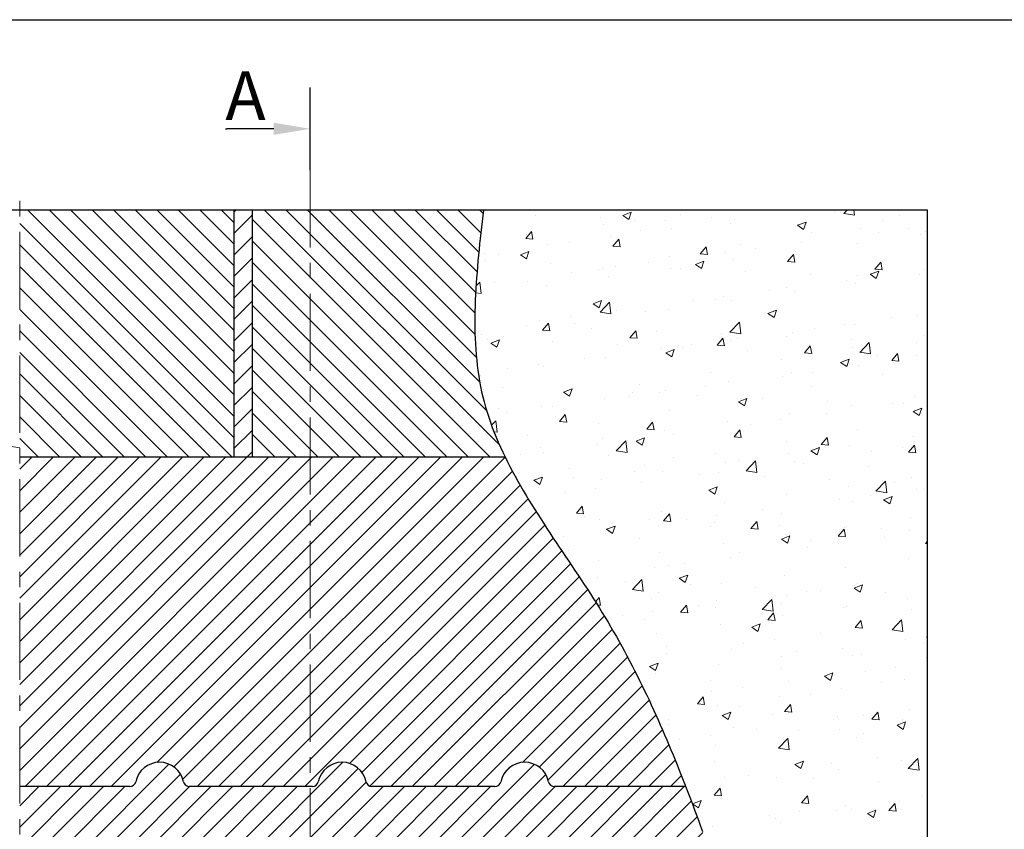
# Model space of a CAD drawing. Units: millimetres. Extents: x 1864 to 2704, y 1371 to 2116.
# Drawn here: x 1943 to 2024, y 1898 to 1965 of the extents above; entities that cross this region are included whole.
import ezdxf

# ---------------------------------------------------------------- set-up
doc = ezdxf.new("R2010")
doc.units = ezdxf.units.MM
doc.linetypes.add('CENTER', pattern=[10.16, 6.35, -1.27, 1.27, -1.27])
doc.linetypes.add('DASHED', pattern=[0.75, 0.5, -0.25])
doc.layers.add('kreskowanie', color=9, linetype='Continuous', lineweight=5)
doc.layers.add('oś', color=4, linetype='CENTER', lineweight=5)
doc.layers.add('POMOCNICZA_WYBRANIE', color=3, linetype='DASHED')
doc.styles.get("Standard").update_dxf_attribs({"font": 'arial.ttf'})

# ---------------------------------------------------------------- blocks, each defined once
blk = doc.blocks.new('*X15')
at = {"color": 0}
for p, q in [((285.268, 2792.179), (292.746, 2799.657)), ((299.41, 2792.179), (307.039, 2799.809)), ((315.32, 2792.179), (322.782, 2799.642)), ((287.036, 2792.179), (293.695, 2798.839)), ((301.178, 2792.179), (308.306, 2799.307)), ((317.088, 2792.179), (323.715, 2798.806)), ((320.377, 2799.004), (320.786, 2799.413)), ((304.446, 2793.679), (308.947, 2798.181)), ((280.481, 2792.696), (285.595, 2797.809)), ((280.481, 2794.464), (283.827, 2797.809)), ((280.481, 2796.232), (282.059, 2797.809)), ((281.732, 2792.179), (287.362, 2797.809)), ((283.5, 2792.179), (289.13, 2797.809)), ((288.803, 2792.179), (294.433, 2797.809)), ((290.571, 2792.179), (296.201, 2797.809)), ((292.339, 2792.179), (297.969, 2797.809)), ((294.107, 2792.179), (299.737, 2797.809)), ((295.875, 2792.179), (301.504, 2797.809)), ((297.642, 2792.179), (303.272, 2797.809)), ((305.503, 2792.969), (310.343, 2797.809)), ((306.481, 2792.179), (312.111, 2797.809)), ((308.249, 2792.179), (313.879, 2797.809)), ((310.017, 2792.179), (315.647, 2797.809)), ((311.784, 2792.179), (317.414, 2797.809)), ((313.552, 2792.179), (319.182, 2797.809)), ((318.855, 2792.179), (324.485, 2797.809)), ((320.623, 2792.179), (326.253, 2797.809)), ((322.391, 2792.179), (328.021, 2797.809)), ((324.159, 2792.179), (329.789, 2797.809)), ((325.927, 2792.179), (331.556, 2797.809)), ((327.694, 2792.179), (333.324, 2797.809)), ((329.462, 2792.179), (335.092, 2797.809)), ((331.23, 2792.179), (335.669, 2796.619)), ((332.998, 2792.179), (336.15, 2795.332)), ((334.765, 2792.179), (336.623, 2794.037)), ((302.946, 2792.179), (303.203, 2792.437)), ((336.533, 2792.179), (337.091, 2792.737))]:
    blk.add_line(p, q, dxfattribs=at)
blk = doc.blocks.new('*X16')
at = {"color": 0}
for p, q in [((280.481, 2799.139), (306.222, 2824.879)), ((280.481, 2800.906), (304.455, 2824.879)), ((280.481, 2802.674), (302.687, 2824.879)), ((280.481, 2804.442), (300.919, 2824.879)), ((280.481, 2806.21), (299.151, 2824.879)), ((280.481, 2807.977), (297.383, 2824.879)), ((280.481, 2809.745), (295.616, 2824.879)), ((280.481, 2811.513), (293.848, 2824.879)), ((280.481, 2813.281), (292.08, 2824.879)), ((280.481, 2815.048), (290.312, 2824.879)), ((280.481, 2816.816), (288.545, 2824.879)), ((280.481, 2818.584), (286.777, 2824.879)), ((280.481, 2820.352), (285.009, 2824.879)), ((280.481, 2822.119), (283.241, 2824.879)), ((280.481, 2823.887), (281.474, 2824.879)), ((280.92, 2797.809), (307.99, 2824.879)), ((282.688, 2797.809), (309.758, 2824.879)), ((284.456, 2797.809), (311.526, 2824.879)), ((286.223, 2797.809), (313.293, 2824.879)), ((287.991, 2797.809), (315.061, 2824.879)), ((291.745, 2799.795), (316.829, 2824.879)), ((293.15, 2799.432), (318.597, 2824.879)), ((293.89, 2798.405), (320.364, 2824.879)), ((295.062, 2797.809), (320.97, 2823.718)), ((296.83, 2797.809), (321.6, 2822.58)), ((298.598, 2797.809), (322.254, 2821.466)), ((300.365, 2797.809), (322.932, 2820.376)), ((302.133, 2797.809), (323.623, 2819.299)), ((303.901, 2797.809), (324.324, 2818.233)), ((307.578, 2799.718), (325.033, 2817.173)), ((308.604, 2798.977), (325.743, 2816.116)), ((309.241, 2797.846), (326.451, 2815.056)), ((310.972, 2797.809), (327.153, 2813.99)), ((312.74, 2797.809), (327.843, 2812.913)), ((314.508, 2797.809), (328.52, 2811.822)), ((316.275, 2797.809), (329.178, 2810.712)), ((318.043, 2797.809), (329.817, 2809.583)), ((321.803, 2799.801), (330.44, 2808.439)), ((323.18, 2799.41), (331.045, 2807.275)), ((323.902, 2798.365), (331.633, 2806.096)), ((325.114, 2797.809), (332.206, 2804.902)), ((326.882, 2797.809), (332.763, 2803.691)), ((328.65, 2797.809), (333.307, 2802.467)), ((330.417, 2797.809), (333.836, 2801.228)), ((332.185, 2797.809), (334.354, 2799.978)), ((333.953, 2797.809), (334.859, 2798.716))]:
    blk.add_line(p, q, dxfattribs=at)
blk = doc.blocks.new('*X19')
at = {"color": 0}
for p, q in [((298.086, 2828.259), (281.16, 2845.185)), ((298.086, 2830.027), (282.927, 2845.185)), ((298.086, 2831.795), (284.695, 2845.185)), ((298.086, 2833.563), (286.463, 2845.185)), ((298.086, 2835.331), (288.231, 2845.185)), ((298.086, 2837.098), (289.998, 2845.185)), ((298.086, 2838.866), (291.766, 2845.185)), ((298.086, 2840.634), (293.534, 2845.185)), ((298.086, 2842.402), (295.302, 2845.185)), ((298.086, 2844.169), (297.069, 2845.185)), ((319.908, 2825.883), (300.605, 2845.185)), ((318.849, 2828.709), (302.373, 2845.185)), ((318.291, 2831.035), (304.141, 2845.185)), ((318.013, 2833.081), (305.908, 2845.185)), ((317.899, 2834.963), (307.676, 2845.185)), ((317.889, 2836.74), (309.444, 2845.185)), ((317.951, 2838.446), (311.212, 2845.185)), ((318.063, 2840.102), (312.979, 2845.185)), ((318.209, 2841.723), (314.747, 2845.185)), ((318.377, 2843.323), (316.515, 2845.185)), ((318.556, 2844.912), (318.283, 2845.185)), ((298.086, 2826.492), (280.481, 2844.096)), ((319.143, 2824.879), (299.586, 2844.437)), ((317.376, 2824.879), (299.586, 2842.669)), ((297.93, 2824.879), (280.481, 2842.328)), ((315.608, 2824.879), (299.586, 2840.902)), ((296.162, 2824.879), (280.481, 2840.56)), ((294.395, 2824.879), (280.481, 2838.793)), ((313.84, 2824.879), (299.586, 2839.134)), ((292.627, 2824.879), (280.481, 2837.025)), ((312.072, 2824.879), (299.586, 2837.366)), ((290.859, 2824.879), (280.481, 2835.257)), ((310.304, 2824.879), (299.586, 2835.598)), ((308.537, 2824.879), (299.586, 2833.831)), ((289.091, 2824.879), (280.481, 2833.489)), ((306.769, 2824.879), (299.586, 2832.063)), ((287.323, 2824.879), (280.481, 2831.721)), ((285.556, 2824.879), (280.481, 2829.954)), ((305.001, 2824.879), (299.586, 2830.295)), ((283.788, 2824.879), (280.481, 2828.186)), ((303.233, 2824.879), (299.586, 2828.527)), ((282.02, 2824.879), (280.481, 2826.418)), ((301.466, 2824.879), (299.586, 2826.759)), ((299.698, 2824.879), (299.586, 2824.992))]:
    blk.add_line(p, q, dxfattribs=at)
blk = doc.blocks.new('*X20')
at = {"color": 0}
for p, q in [((318.798, 2844.92), (318.798, 2844.92)), ((330.034, 2844.734), (330.734, 2845.003)), ((330.531, 2844.399), (330.734, 2845.003)), ((344.384, 2845.139), (344.384, 2845.139)), ((347.444, 2844.989), (347.444, 2844.989)), ((348.194, 2844.892), (348.476, 2845.185)), ((348.195, 2844.893), (349.085, 2844.755)), ((349.085, 2844.755), (349.035, 2845.185)), ((322.861, 2844.773), (322.861, 2844.773)), ((328.2, 2844.548), (328.2, 2844.548)), ((330.034, 2844.734), (330.531, 2844.399)), ((330.975, 2844.336), (330.975, 2844.336)), ((333.538, 2844.322), (333.538, 2844.322)), ((334.763, 2844.835), (334.763, 2844.835)), ((337.316, 2844.537), (337.316, 2844.537)), ((338.876, 2844.097), (338.876, 2844.097)), ((339.25, 2844.435), (339.25, 2844.435)), ((344.405, 2843.933), (345.105, 2844.202)), ((344.903, 2843.598), (345.105, 2844.202)), ((351.376, 2844.344), (351.376, 2844.344)), ((352.782, 2844.763), (352.782, 2844.763)), ((322.061, 2842.849), (322.544, 2843.424)), ((322.659, 2842.797), (322.544, 2843.424)), ((328.472, 2844.007), (328.472, 2844.007)), ((331.484, 2843.536), (331.484, 2843.536)), ((334.056, 2843.686), (334.056, 2843.686)), ((344.214, 2843.871), (344.214, 2843.871)), ((344.405, 2843.933), (344.903, 2843.598)), ((345.544, 2843.343), (345.544, 2843.343)), ((349.552, 2843.646), (349.552, 2843.646)), ((351.054, 2843.382), (351.054, 2843.382)), ((353.557, 2843.711), (353.557, 2843.711)), ((354.891, 2843.42), (354.891, 2843.42)), ((318.369, 2842.676), (318.369, 2842.676)), ((322.061, 2842.849), (322.659, 2842.797)), ((322.156, 2843.175), (322.156, 2843.175)), ((325.652, 2842.535), (325.652, 2842.535)), ((329.005, 2843.045), (329.005, 2843.045)), ((329.234, 2842.222), (329.716, 2842.796)), ((329.832, 2842.17), (329.716, 2842.796)), ((344.738, 2842.55), (344.738, 2842.55)), ((349.314, 2842.451), (349.314, 2842.451)), ((354.508, 2843.2), (354.508, 2843.2)), ((321.632, 2841.509), (322.332, 2841.778)), ((322.129, 2841.173), (322.332, 2841.778)), ((323.871, 2842.341), (323.871, 2842.341)), ((329.234, 2842.222), (329.832, 2842.17)), ((336.407, 2841.594), (336.889, 2842.169)), ((337.004, 2841.542), (336.889, 2842.169)), ((338.447, 2841.722), (338.447, 2841.722)), ((339.712, 2842.342), (339.712, 2842.342)), ((340.951, 2842.052), (340.951, 2842.052)), ((344.263, 2841.81), (344.263, 2841.81)), ((318.677, 2841.591), (318.677, 2841.591)), ((318.763, 2841.034), (318.763, 2841.034)), ((319.82, 2841.534), (319.82, 2841.534)), ((321.632, 2841.509), (322.129, 2841.173)), ((332.132, 2840.891), (332.132, 2840.891)), ((333.88, 2841.341), (333.88, 2841.341)), ((336.003, 2840.708), (336.703, 2840.977)), ((336.407, 2841.594), (337.004, 2841.542)), ((336.5, 2840.372), (336.703, 2840.977)), ((339.128, 2841.106), (339.128, 2841.106)), ((343.579, 2840.967), (344.061, 2841.541)), ((343.579, 2840.967), (344.177, 2840.915)), ((344.177, 2840.915), (344.061, 2841.541)), ((350.752, 2840.339), (351.234, 2840.914)), ((351.35, 2840.287), (351.234, 2840.914)), ((324.102, 2840.808), (324.102, 2840.808)), ((325.841, 2840.062), (325.841, 2840.062)), ((328.048, 2840.34), (328.048, 2840.34)), ((328.345, 2840.392), (328.345, 2840.392)), ((329.44, 2840.582), (329.44, 2840.582)), ((333.935, 2840.357), (333.935, 2840.357)), ((334.778, 2840.357), (334.778, 2840.357)), ((336.003, 2840.708), (336.5, 2840.372)), ((340.116, 2840.131), (340.116, 2840.131)), ((350.374, 2839.907), (351.074, 2840.176)), ((350.752, 2840.339), (351.35, 2840.287)), ((350.872, 2839.572), (351.075, 2840.176)), ((354.714, 2840.266), (354.714, 2840.266)), ((317.981, 2838.96), (318.282, 2839.273)), ((318.393, 2838.324), (318.283, 2839.274)), ((319.526, 2839.231), (319.526, 2839.231)), ((322.217, 2839.338), (322.217, 2839.338)), ((328.884, 2839.716), (328.884, 2839.716)), ((345.454, 2839.906), (345.454, 2839.906)), ((348.423, 2839.438), (348.423, 2839.438)), ((349.363, 2839.843), (349.363, 2839.843)), ((350.374, 2839.907), (350.872, 2839.572)), ((350.793, 2839.68), (350.793, 2839.68)), ((350.926, 2839.767), (350.926, 2839.767)), ((354.386, 2839.871), (354.386, 2839.871)), ((323.749, 2839.012), (323.749, 2839.012)), ((342.107, 2838.606), (342.107, 2838.606)), ((343.531, 2838.842), (343.531, 2838.842)), ((344.141, 2838.482), (344.141, 2838.482)), ((349.192, 2839.122), (349.192, 2839.122)), ((317.949, 2838.393), (318.393, 2838.324)), ((318.555, 2838.263), (318.555, 2838.263)), ((327.601, 2837.483), (328.301, 2837.751)), ((328.098, 2837.147), (328.301, 2837.751)), ((328.175, 2836.806), (328.954, 2837.618)), ((329.066, 2836.669), (328.955, 2837.619)), ((335.817, 2837.778), (335.817, 2837.778)), ((337.699, 2837.841), (337.699, 2837.841)), ((338.32, 2838.107), (338.32, 2838.107)), ((339.007, 2837.777), (339.007, 2837.777)), ((327.601, 2837.483), (328.098, 2837.147)), ((328.176, 2836.807), (329.066, 2836.669)), ((329.501, 2836.946), (329.501, 2836.946)), ((331.868, 2836.84), (331.868, 2836.84)), ((333.813, 2837.028), (333.813, 2837.028)), ((341.972, 2836.682), (342.672, 2836.951)), ((342.47, 2836.346), (342.672, 2836.951)), ((323.21, 2836.118), (323.21, 2836.118)), ((325.714, 2836.448), (325.714, 2836.448)), ((328.762, 2836.387), (328.762, 2836.387)), ((341.972, 2836.682), (342.469, 2836.346)), ((352.083, 2836.322), (352.083, 2836.322)), ((354.265, 2836.543), (354.265, 2836.543)), ((322.154, 2835.698), (322.154, 2835.698)), ((323.449, 2835.327), (323.931, 2835.902)), ((323.449, 2835.327), (324.047, 2835.275)), ((323.628, 2835.683), (323.628, 2835.683)), ((324.047, 2835.275), (323.931, 2835.902)), ((326.036, 2835.839), (326.036, 2835.839)), ((327.492, 2835.473), (327.492, 2835.473)), ((330.622, 2834.7), (331.104, 2835.274)), ((331.219, 2834.648), (331.104, 2835.275)), ((332.831, 2835.247), (332.831, 2835.247)), ((338.848, 2835.151), (339.627, 2835.962)), ((339.738, 2835.014), (339.628, 2835.963)), ((345.792, 2835.493), (345.792, 2835.493)), ((348.296, 2835.823), (348.296, 2835.823)), ((349.071, 2835.793), (349.071, 2835.793)), ((318.434, 2834.934), (318.434, 2834.934)), ((318.924, 2834.58), (318.924, 2834.58)), ((319.199, 2834.257), (319.899, 2834.526)), ((319.696, 2833.922), (319.899, 2834.526)), ((320.204, 2834.838), (320.204, 2834.838)), ((324.263, 2834.355), (324.263, 2834.355)), ((330.622, 2834.7), (331.219, 2834.648)), ((337.794, 2834.072), (338.276, 2834.647)), ((338.169, 2835.021), (338.169, 2835.021)), ((338.392, 2834.02), (338.276, 2834.647)), ((338.849, 2835.152), (339.738, 2835.014)), ((338.885, 2834.448), (338.885, 2834.448)), ((339.477, 2834.662), (339.477, 2834.662)), ((343.507, 2834.796), (343.507, 2834.796)), ((344.02, 2835.153), (344.02, 2835.153)), ((348.845, 2834.57), (348.845, 2834.57)), ((354.782, 2834.878), (354.782, 2834.878)), ((319.199, 2834.257), (319.696, 2833.922)), ((329.601, 2834.129), (329.601, 2834.129)), ((333.186, 2833.834), (333.186, 2833.834)), ((333.57, 2833.457), (334.27, 2833.725)), ((333.691, 2833.699), (333.691, 2833.699)), ((334.067, 2833.121), (334.27, 2833.725)), ((334.939, 2833.904), (334.939, 2833.904)), ((335.689, 2834.163), (335.689, 2834.163)), ((337.794, 2834.072), (338.392, 2834.02)), ((340.277, 2833.678), (340.277, 2833.678)), ((344.967, 2833.445), (345.449, 2834.019)), ((345.565, 2833.393), (345.449, 2834.019)), ((348.95, 2833.876), (348.95, 2833.876)), ((349.52, 2833.495), (350.299, 2834.307)), ((350.411, 2833.359), (350.3, 2834.308)), ((354.184, 2834.345), (354.184, 2834.345)), ((326.87, 2833.002), (326.87, 2833.002)), ((328.64, 2833.059), (328.64, 2833.059)), ((333.57, 2833.457), (334.067, 2833.121)), ((343.118, 2832.875), (343.118, 2832.875)), ((344.967, 2833.445), (345.565, 2833.393)), ((345.616, 2833.453), (345.616, 2833.453)), ((347.941, 2832.656), (348.641, 2832.924)), ((348.439, 2832.32), (348.641, 2832.924)), ((349.521, 2833.497), (350.41, 2833.359)), ((350.954, 2833.227), (350.954, 2833.227)), ((352.139, 2832.817), (352.621, 2833.392)), ((352.139, 2832.817), (352.737, 2832.765)), ((352.737, 2832.765), (352.622, 2833.392)), ((354.143, 2833.214), (354.143, 2833.214)), ((320.58, 2832.174), (320.58, 2832.174)), ((323.083, 2832.504), (323.083, 2832.504)), ((323.506, 2832.354), (323.506, 2832.354)), ((347.941, 2832.656), (348.439, 2832.32)), ((348.949, 2832.464), (348.949, 2832.464)), ((349.452, 2832.378), (349.452, 2832.378)), ((318.312, 2831.605), (318.312, 2831.605)), ((337.287, 2831.874), (337.287, 2831.874)), ((338.764, 2831.12), (338.764, 2831.12)), ((343.162, 2831.549), (343.162, 2831.549)), ((343.898, 2831.824), (343.898, 2831.824)), ((345.665, 2831.879), (345.665, 2831.879)), ((351.346, 2831.681), (351.346, 2831.681)), ((320.165, 2830.615), (320.165, 2830.615)), ((325.168, 2830.231), (325.868, 2830.5)), ((325.503, 2830.389), (325.503, 2830.389)), ((325.665, 2829.896), (325.868, 2830.5)), ((331.455, 2830.873), (331.455, 2830.873)), ((333.57, 2830.37), (333.57, 2830.37)), ((336.846, 2830.718), (336.846, 2830.718)), ((345.515, 2830.68), (345.515, 2830.68)), ((325.168, 2830.231), (325.665, 2829.896)), ((325.623, 2829.872), (325.623, 2829.872)), ((328.519, 2829.73), (328.519, 2829.73)), ((330.555, 2829.89), (330.555, 2829.89)), ((330.841, 2830.164), (330.841, 2830.164)), ((333.059, 2830.219), (333.059, 2830.219)), ((336.179, 2829.938), (336.179, 2829.938)), ((339.539, 2829.43), (340.239, 2829.699)), ((339.683, 2829.679), (339.683, 2829.679)), ((340.036, 2829.095), (340.239, 2829.699)), ((341.518, 2829.713), (341.518, 2829.713)), ((354.021, 2829.885), (354.021, 2829.885)), ((319.791, 2828.871), (319.791, 2828.871)), ((323.384, 2829.025), (323.384, 2829.025)), ((324.24, 2829.058), (324.24, 2829.058)), ((339.539, 2829.43), (340.036, 2829.095)), ((346.856, 2829.487), (346.856, 2829.487)), ((348.827, 2829.135), (348.827, 2829.135)), ((352.194, 2829.262), (352.194, 2829.262)), ((353.137, 2829.265), (353.137, 2829.265)), ((353.91, 2828.629), (354.61, 2828.898)), ((354.408, 2828.294), (354.61, 2828.898)), ((319.719, 2826.928), (319.609, 2827.877)), ((320.452, 2828.56), (320.452, 2828.56)), ((324.837, 2827.806), (325.319, 2828.38)), ((325.434, 2827.753), (325.319, 2828.38)), ((333.851, 2828.678), (333.851, 2828.678)), ((343.034, 2827.935), (343.034, 2827.935)), ((343.776, 2828.495), (343.776, 2828.495)), ((346.822, 2828.433), (346.822, 2828.433)), ((353.91, 2828.629), (354.408, 2828.294)), ((319.251, 2827.505), (319.608, 2827.876)), ((324.837, 2827.806), (325.434, 2827.753)), ((328.019, 2827.677), (328.019, 2827.677)), ((332.009, 2827.178), (332.491, 2827.753)), ((332.009, 2827.178), (332.607, 2827.126)), ((332.607, 2827.126), (332.491, 2827.753)), ((338.642, 2827.791), (338.642, 2827.791)), ((339.182, 2826.551), (339.664, 2827.125)), ((339.779, 2826.498), (339.664, 2827.125)), ((340.531, 2827.605), (340.531, 2827.605)), ((349.334, 2827.18), (349.334, 2827.18)), ((319.454, 2826.969), (319.719, 2826.928)), ((322.187, 2826.676), (322.187, 2826.676)), ((328.397, 2826.401), (328.397, 2826.401)), ((330.428, 2826.275), (330.428, 2826.275)), ((331.137, 2826.205), (331.837, 2826.474)), ((331.634, 2825.869), (331.837, 2826.474)), ((333.448, 2827.041), (333.448, 2827.041)), ((334.215, 2826.774), (334.215, 2826.774)), ((339.182, 2826.551), (339.779, 2826.498)), ((346.354, 2825.923), (346.836, 2826.498)), ((346.952, 2825.871), (346.836, 2826.498)), ((353.9, 2826.556), (353.9, 2826.556)), ((323.263, 2825.697), (323.263, 2825.697)), ((327.925, 2825.946), (327.925, 2825.946)), ((329.501, 2825.409), (330.28, 2826.221)), ((330.391, 2825.273), (330.281, 2826.222)), ((331.137, 2826.205), (331.634, 2825.869)), ((343.502, 2826.179), (343.502, 2826.179)), ((345.508, 2825.404), (346.208, 2825.673)), ((346.005, 2825.069), (346.208, 2825.673)), ((346.354, 2825.923), (346.952, 2825.871)), ((348.706, 2825.806), (348.706, 2825.806)), ((353.01, 2825.65), (353.01, 2825.65)), ((353.527, 2825.295), (354.009, 2825.87)), ((354.125, 2825.243), (354.009, 2825.87)), ((321.609, 2825.114), (321.609, 2825.114)), ((323.556, 2825.279), (323.556, 2825.279)), ((328.894, 2825.054), (328.894, 2825.054)), ((329.502, 2825.411), (330.391, 2825.273)), ((334.232, 2824.828), (334.232, 2824.828)), ((337.67, 2825.178), (337.67, 2825.178)), ((343.655, 2825.166), (343.655, 2825.166)), ((345.508, 2825.404), (346.005, 2825.069)), ((350.506, 2825.321), (350.506, 2825.321)), ((353.527, 2825.295), (354.125, 2825.243)), ((325.664, 2823.936), (325.664, 2823.936)), ((331.838, 2824.177), (331.838, 2824.177)), ((338.52, 2824.462), (338.52, 2824.462)), ((339.57, 2824.603), (339.57, 2824.603)), ((340.173, 2823.754), (340.952, 2824.566)), ((340.404, 2823.991), (340.404, 2823.991)), ((341.064, 2823.617), (340.953, 2824.567)), ((344.191, 2824.489), (344.191, 2824.489)), ((344.908, 2824.377), (344.908, 2824.377)), ((350.247, 2824.152), (350.247, 2824.152)), ((322.734, 2822.98), (323.435, 2823.248)), ((323.232, 2822.644), (323.435, 2823.248)), ((326.006, 2823.176), (326.006, 2823.176)), ((328.276, 2823.072), (328.276, 2823.072)), ((331.002, 2823.711), (331.002, 2823.711)), ((333.327, 2823.712), (333.327, 2823.712)), ((336.34, 2823.485), (336.34, 2823.485)), ((337.9, 2823.661), (337.9, 2823.661)), ((340.175, 2823.755), (341.064, 2823.617)), ((341.679, 2823.26), (341.679, 2823.26)), ((347.017, 2823.034), (347.017, 2823.034)), ((353.778, 2823.227), (353.778, 2823.227)), ((322.734, 2822.98), (323.232, 2822.644)), ((323.141, 2822.368), (323.141, 2822.368)), ((327.797, 2822.331), (327.797, 2822.331)), ((331.585, 2822.83), (331.585, 2822.83)), ((337.106, 2822.179), (337.806, 2822.448)), ((337.603, 2821.843), (337.806, 2822.448)), ((348.584, 2822.477), (348.584, 2822.477)), ((350.846, 2822.099), (351.625, 2822.911)), ((351.736, 2821.962), (351.626, 2822.912)), ((352.355, 2822.808), (352.355, 2822.808)), ((354.753, 2822.215), (354.753, 2822.215)), ((325.294, 2822.001), (325.294, 2822.001)), ((337.106, 2822.179), (337.603, 2821.843)), ((343.533, 2821.837), (343.533, 2821.837)), ((350.379, 2821.706), (350.379, 2821.706)), ((350.847, 2822.1), (351.736, 2821.962)), ((351.477, 2821.378), (352.177, 2821.647)), ((351.975, 2821.042), (352.177, 2821.647)), ((354.166, 2822.205), (354.166, 2822.205)), ((326.224, 2820.284), (326.706, 2820.858)), ((326.822, 2820.231), (326.706, 2820.858)), ((338.399, 2821.133), (338.399, 2821.133)), ((347.876, 2821.377), (347.876, 2821.377)), ((348.921, 2821.214), (348.921, 2821.214)), ((351.477, 2821.378), (351.974, 2821.042)), ((326.224, 2820.284), (326.822, 2820.231)), ((326.904, 2819.971), (326.904, 2819.971)), ((333.205, 2820.383), (333.205, 2820.383)), ((333.397, 2819.656), (333.879, 2820.231)), ((333.994, 2819.604), (333.879, 2820.231)), ((337.773, 2820.047), (337.773, 2820.047)), ((341.56, 2820.545), (341.56, 2820.545)), ((343.089, 2820.212), (343.089, 2820.212)), ((353.657, 2819.898), (353.657, 2819.898)), ((328.154, 2819.743), (328.154, 2819.743)), ((328.704, 2818.953), (329.404, 2819.222)), ((329.201, 2818.618), (329.404, 2819.222)), ((332.243, 2819.745), (332.243, 2819.745)), ((333.397, 2819.656), (333.994, 2819.604)), ((335.269, 2819.717), (335.269, 2819.717)), ((337.257, 2819.211), (337.257, 2819.211)), ((337.581, 2819.52), (337.581, 2819.52)), ((340.569, 2819.029), (341.051, 2819.603)), ((340.569, 2819.029), (341.167, 2818.976)), ((341.167, 2818.976), (341.051, 2819.603)), ((342.919, 2819.294), (342.919, 2819.294)), ((348.257, 2819.069), (348.257, 2819.069)), ((348.463, 2819.148), (348.463, 2819.148)), ((351.317, 2819.018), (351.317, 2819.018)), ((325.167, 2818.387), (325.167, 2818.387)), ((328.704, 2818.953), (329.201, 2818.618)), ((328.954, 2818.886), (328.954, 2818.886)), ((331.425, 2818.21), (331.425, 2818.21)), ((343.075, 2818.153), (343.775, 2818.421)), ((343.412, 2818.508), (343.412, 2818.508)), ((343.572, 2817.817), (343.775, 2818.421)), ((347.742, 2818.401), (348.224, 2818.976)), ((347.742, 2818.401), (348.34, 2818.349)), ((348.34, 2818.349), (348.224, 2818.976)), ((351.536, 2818.261), (351.536, 2818.261)), ((353.595, 2818.843), (353.595, 2818.843)), ((338.277, 2817.804), (338.277, 2817.804)), ((343.075, 2818.153), (343.572, 2817.817)), ((345.245, 2817.432), (345.245, 2817.432)), ((345.485, 2818.017), (345.485, 2818.017)), ((347.748, 2817.762), (347.748, 2817.762)), ((354.914, 2817.774), (355.081, 2817.973)), ((354.914, 2817.774), (355.081, 2817.759)), ((325.593, 2817.209), (325.593, 2817.209)), ((333.083, 2817.054), (333.083, 2817.054)), ((338.929, 2816.601), (338.929, 2816.601)), ((339.653, 2817.016), (339.653, 2817.016)), ((353.535, 2816.569), (353.535, 2816.569)), ((328.032, 2816.414), (328.032, 2816.414)), ((332.639, 2815.773), (332.639, 2815.773)), ((333.821, 2816.015), (333.821, 2816.015)), ((335.142, 2816.102), (335.142, 2816.102)), ((348.341, 2815.819), (348.341, 2815.819)), ((327.99, 2815.014), (327.99, 2815.014)), ((334.673, 2814.927), (335.373, 2815.196)), ((335.17, 2814.592), (335.373, 2815.196)), ((343.29, 2815.179), (343.29, 2815.179)), ((330.295, 2814.635), (330.295, 2814.635)), ((330.827, 2814.013), (331.606, 2814.825)), ((331.717, 2813.876), (331.607, 2814.826)), ((334.673, 2814.927), (335.17, 2814.592)), ((335.633, 2814.41), (335.633, 2814.41)), ((338.156, 2814.475), (338.156, 2814.475)), ((340.972, 2814.184), (340.972, 2814.184)), ((348.905, 2814.317), (348.905, 2814.317)), ((349.044, 2814.126), (349.744, 2814.395)), ((349.044, 2814.126), (349.541, 2813.791)), ((349.304, 2814.517), (349.304, 2814.517)), ((349.541, 2813.791), (349.744, 2814.395)), ((327.799, 2812.986), (328.094, 2813.336)), ((328.209, 2812.709), (328.094, 2813.336)), ((330.828, 2814.014), (331.717, 2813.876)), ((332.962, 2813.725), (332.962, 2813.725)), ((342.614, 2813.488), (342.614, 2813.488)), ((343.472, 2813.516), (343.472, 2813.516)), ((345.118, 2813.818), (345.118, 2813.818)), ((346.31, 2813.959), (346.31, 2813.959)), ((351.648, 2813.733), (351.648, 2813.733)), ((327.911, 2813.085), (327.911, 2813.085)), ((327.96, 2812.731), (328.209, 2812.709)), ((332.404, 2813.292), (332.404, 2813.292)), ((334.784, 2812.134), (335.266, 2812.709)), ((335.382, 2812.082), (335.266, 2812.709)), ((336.299, 2812.657), (336.299, 2812.657)), ((337.64, 2812.515), (337.64, 2812.515)), ((337.742, 2813.067), (337.742, 2813.067)), ((341.499, 2812.358), (342.278, 2813.17)), ((342.39, 2812.221), (342.279, 2813.171)), ((343.08, 2812.841), (343.08, 2812.841)), ((348.418, 2812.615), (348.418, 2812.615)), ((353.413, 2813.24), (353.413, 2813.24)), ((330.008, 2811.829), (330.008, 2811.829)), ((332.511, 2812.158), (332.511, 2812.158)), ((334.784, 2812.134), (335.382, 2812.082)), ((341.5, 2812.359), (342.39, 2812.221)), ((341.957, 2811.507), (342.439, 2812.081)), ((342.554, 2811.454), (342.439, 2812.081)), ((343.168, 2811.85), (343.168, 2811.85)), ((348.219, 2812.49), (348.219, 2812.49)), ((353.757, 2812.39), (353.757, 2812.39)), ((331.809, 2811.514), (331.809, 2811.514)), ((338.034, 2811.146), (338.034, 2811.146)), ((340.642, 2810.901), (341.342, 2811.17)), ((340.642, 2810.901), (341.139, 2810.566)), ((341.139, 2810.566), (341.342, 2811.17)), ((341.957, 2811.507), (342.554, 2811.454)), ((349.129, 2810.879), (349.611, 2811.454)), ((349.727, 2810.827), (349.611, 2811.454)), ((352.172, 2810.703), (352.951, 2811.514)), ((352.59, 2811.204), (352.59, 2811.204)), ((353.062, 2810.566), (352.952, 2811.515)), ((332.84, 2810.396), (332.84, 2810.396)), ((346.274, 2810.372), (346.274, 2810.372)), ((349.129, 2810.879), (349.727, 2810.827)), ((352.173, 2810.704), (353.062, 2810.566)), ((355.013, 2810.1), (355.081, 2810.127)), ((355.013, 2810.1), (355.081, 2810.054)), ((333.644, 2809.327), (333.644, 2809.327)), ((339.984, 2809.544), (339.984, 2809.544)), ((342.487, 2809.874), (342.487, 2809.874)), ((353.292, 2809.911), (353.292, 2809.911)), ((354.723, 2809.552), (354.723, 2809.552)), ((333.668, 2808.713), (333.668, 2808.713)), ((338.982, 2809.101), (338.982, 2809.101)), ((343.047, 2808.521), (343.047, 2808.521)), ((344.32, 2808.876), (344.32, 2808.876)), ((348.098, 2809.161), (348.098, 2809.161)), ((348.891, 2808.551), (348.891, 2808.551)), ((349.659, 2808.65), (349.659, 2808.65)), ((332.239, 2807.676), (332.94, 2807.945)), ((332.239, 2807.676), (332.737, 2807.34)), ((332.737, 2807.34), (332.94, 2807.945)), ((337.912, 2807.817), (337.912, 2807.817)), ((354.997, 2808.425), (354.997, 2808.425)), ((332.719, 2807.067), (332.719, 2807.067)), ((343.059, 2807.55), (343.059, 2807.55)), ((346.611, 2806.875), (347.311, 2807.144)), ((346.611, 2806.875), (347.108, 2806.539)), ((347.108, 2806.539), (347.311, 2807.144)), ((349.959, 2807.26), (349.959, 2807.26)), ((352.462, 2807.589), (352.462, 2807.589)), ((337.228, 2806.549), (337.228, 2806.549)), ((343.644, 2806.428), (343.644, 2806.428)), ((351.287, 2806.355), (351.287, 2806.355)), ((353.17, 2806.582), (353.17, 2806.582)), ((337.353, 2805.6), (337.353, 2805.6)), ((339.856, 2805.93), (339.856, 2805.93)), ((345.456, 2805.354), (345.456, 2805.354)), ((347.976, 2805.832), (347.976, 2805.832)), ((336.172, 2804.612), (336.654, 2805.187)), ((336.172, 2804.612), (336.769, 2804.56)), ((336.769, 2804.56), (336.654, 2805.187)), ((337.791, 2804.488), (337.791, 2804.488)), ((342.925, 2805.192), (342.925, 2805.192)), ((343.344, 2803.985), (343.826, 2804.559)), ((343.942, 2803.932), (343.826, 2804.559)), ((337.035, 2803.991), (337.035, 2803.991)), ((338.209, 2803.65), (338.909, 2803.918)), ((338.209, 2803.65), (338.706, 2803.314)), ((338.706, 2803.314), (338.909, 2803.918)), ((339.624, 2804.353), (339.624, 2804.353)), ((342.373, 2803.766), (342.373, 2803.766)), ((343.344, 2803.985), (343.942, 2803.932)), ((349.832, 2803.645), (349.832, 2803.645)), ((350.517, 2803.357), (350.999, 2803.932)), ((351.115, 2803.305), (350.999, 2803.932)), ((353.619, 2804.144), (353.619, 2804.144)), ((332.898, 2803.394), (332.932, 2803.428)), ((332.95, 2803.277), (332.933, 2803.429)), ((333.792, 2803.352), (333.792, 2803.352)), ((333.805, 2802.874), (333.805, 2802.874)), ((347.328, 2803.316), (347.328, 2803.316)), ((347.711, 2803.54), (347.711, 2803.54)), ((350.517, 2803.357), (351.115, 2803.305)), ((352.58, 2802.849), (353.28, 2803.118)), ((352.58, 2802.849), (353.077, 2802.513)), ((353.049, 2803.315), (353.049, 2803.315)), ((353.049, 2803.253), (353.049, 2803.253)), ((353.077, 2802.513), (353.28, 2803.118)), ((337.226, 2801.986), (337.226, 2801.986)), ((339.143, 2802.648), (339.143, 2802.648)), ((341.013, 2802.484), (341.013, 2802.484)), ((344.481, 2802.422), (344.481, 2802.422)), ((347.855, 2802.503), (347.855, 2802.503)), ((349.82, 2802.197), (349.82, 2802.197)), ((334.722, 2801.656), (334.722, 2801.656)), ((342.804, 2801.863), (342.804, 2801.863)), ((342.825, 2800.961), (343.604, 2801.773)), ((343.715, 2800.825), (343.605, 2801.774)), ((349.275, 2801.854), (349.275, 2801.854)), ((337.669, 2801.159), (337.669, 2801.159)), ((342.826, 2800.963), (343.715, 2800.825)), ((343.443, 2800.853), (343.443, 2800.853)), ((337.611, 2799.852), (337.611, 2799.852)), ((344.178, 2799.623), (344.878, 2799.892)), ((344.178, 2799.623), (344.675, 2799.288)), ((344.675, 2799.288), (344.878, 2799.892)), ((347.201, 2799.701), (347.201, 2799.701)), ((350.988, 2800.2), (350.988, 2800.2)), ((352.927, 2799.924), (352.927, 2799.924)), ((353.497, 2799.306), (354.276, 2800.118)), ((354.388, 2799.169), (354.277, 2800.119)), ((335.045, 2798.908), (335.045, 2798.908)), ((344.698, 2799.372), (344.698, 2799.372)), ((347.733, 2799.174), (347.733, 2799.174)), ((353.498, 2799.307), (354.388, 2799.169)), ((338.382, 2798.54), (338.382, 2798.54)), ((340.383, 2798.683), (340.383, 2798.683)), ((342.682, 2798.534), (342.682, 2798.534)), ((345.722, 2798.457), (345.722, 2798.457)), ((351.06, 2798.231), (351.06, 2798.231)), ((337.548, 2797.83), (337.548, 2797.83)), ((337.559, 2797.09), (338.041, 2797.665)), ((338.157, 2797.038), (338.041, 2797.665)), ((335.775, 2796.398), (336.476, 2796.667)), ((335.775, 2796.398), (336.273, 2796.063)), ((336.273, 2796.063), (336.476, 2796.667)), ((337.559, 2797.09), (338.157, 2797.038)), ((344.732, 2796.463), (345.214, 2797.037)), ((344.732, 2796.463), (345.329, 2796.411)), ((345.329, 2796.411), (345.214, 2797.037)), ((351.904, 2795.835), (352.386, 2796.41)), ((352.502, 2795.783), (352.386, 2796.41)), ((352.805, 2796.595), (352.805, 2796.595)), ((354.673, 2797.087), (354.673, 2797.087)), ((354.694, 2796.889), (354.694, 2796.889)), ((344.57, 2795.757), (344.57, 2795.757)), ((347.612, 2795.845), (347.612, 2795.845)), ((348.358, 2796.256), (348.358, 2796.256)), ((348.862, 2795.888), (348.862, 2795.888)), ((350.147, 2795.597), (350.847, 2795.866)), ((350.147, 2795.597), (350.644, 2795.262)), ((350.644, 2795.262), (350.847, 2795.866)), ((351.904, 2795.835), (352.502, 2795.783)), ((342.067, 2795.427), (342.067, 2795.427)), ((342.56, 2795.205), (342.56, 2795.205)), ((343.03, 2794.887), (343.03, 2794.887)), ((337.426, 2794.501), (337.426, 2794.501))]:
    blk.add_line(p, q, dxfattribs=at)
blk = doc.blocks.new('*X21')
at = {"color": 0}
for p, q in [((298.086, 2845.027), (298.244, 2845.185)), ((298.086, 2843.259), (299.586, 2844.759)), ((298.086, 2841.491), (299.586, 2842.991)), ((298.086, 2839.724), (299.586, 2841.224)), ((298.086, 2837.956), (299.586, 2839.456)), ((298.086, 2836.188), (299.586, 2837.688)), ((298.086, 2834.42), (299.586, 2835.92)), ((298.086, 2832.653), (299.586, 2834.153)), ((298.086, 2830.885), (299.586, 2832.385)), ((298.086, 2829.117), (299.586, 2830.617)), ((298.086, 2827.349), (299.586, 2828.849)), ((298.086, 2825.582), (299.586, 2827.082)), ((299.151, 2824.879), (299.586, 2825.314))]:
    blk.add_line(p, q, dxfattribs=at)
blk = doc.blocks.new('*X39')
at = {"color": 0}
blk.add_line((279.641, 2825.791), (280.481, 2825.66), dxfattribs=at)
blk = doc.blocks.new('*U91')
at = {"color": 7}
blk.add_text('A', height=4, dxfattribs=at).set_placement((297.381, 2852.581))
blk = doc.blocks.new('*U92')
at = {"color": 7, "linetype": 'ByBlock'}
blk.add_line((297.857, 2851.866), (297.497, 2851.866), dxfattribs=at)
for points in [[(297.407, 2851.866), (297.497, 2851.866)], [(301.353, 2851.866), (297.857, 2851.866)]]:
    blk.add_lwpolyline(points, dxfattribs=at)
at = {"color": 7}
blk.add_solid([(301.353, 2852.366), (304.353, 2851.866), (301.353, 2851.366)], dxfattribs=at)

msp = doc.modelspace()

# ---------------------------------------------------------------- linework, layer by layer
at = {"color": 7, "linetype": 'Continuous'}
for p, q in [((1889.4, 1964.587), (2274.4, 1964.587)), ((1967.544, 1901.563), (1957.443, 1901.563)), ((1982.544, 1901.563), (1972.443, 1901.563)), ((1997.544, 1901.563), (1987.443, 1901.563)), ((1998.227, 1901.563), (1997.544, 1901.563))]:
    msp.add_line(p, q, dxfattribs=at)
at = {"color": 7}
for p, q in [((1967.366, 1952.227), (1967.366, 1959.013)), ((2018.094, 1948.939), (1906.194, 1948.939)), ((1961.098, 1948.939), (1961.098, 1928.633)), ((1962.598, 1948.939), (1962.598, 1928.633)), ((2018.094, 1788.403), (2018.094, 1948.939)), ((1983.387, 1928.633), (1943.494, 1928.633)), ((1952.544, 1901.563), (1943.494, 1901.563))]:
    msp.add_line(p, q, dxfattribs=at)
at = {"color": 7, "linetype": 'Continuous'}
for centre, radius, start, end in [((1954.994, 1901.563), 2, 11.53696, 168.46304), ((1969.994, 1901.563), 2, 11.53696, 168.46304), ((1984.994, 1901.563), 2, 11.53696, 168.46304), ((1952.544, 1902.063), 0.5, 270, 348.46304), ((1957.443, 1902.063), 0.5, 191.53696, 270), ((1967.544, 1902.063), 0.5, 270, 348.46304), ((1972.443, 1902.063), 0.5, 191.53696, 270), ((1982.544, 1902.063), 0.5, 270, 348.46304), ((1987.443, 1902.063), 0.5, 191.53696, 270)]:
    msp.add_arc(centre, radius, start, end, dxfattribs=at)
at = {"layer": 'oś', "color": 7}
for p, q in [((1967.366, 1952.227), (1967.366, 1785.568)), ((1943.494, 1788.403), (1943.494, 1950.439))]:
    msp.add_line(p, q, dxfattribs=at)
at = {"layer": 'POMOCNICZA_WYBRANIE', "color": 7}
msp.add_polyline3d([(1981.6, 1948.944, 0), (1981.547, 1948.474, 0), (1981.494, 1948.014, 0), (1981.442, 1947.544, 0), (1981.39, 1947.084, 0), (1981.34, 1946.614, 0), (1981.291, 1946.154, 0), (1981.243, 1945.694, 0), (1981.198, 1945.224, 0), (1981.154, 1944.764, 0), (1981.113, 1944.304, 0), (1981.075, 1943.844, 0), (1981.04, 1943.384, 0), (1981.008, 1942.924, 0), (1980.979, 1942.464, 0), (1980.954, 1942.004, 0), (1980.933, 1941.544, 0), (1980.917, 1941.094, 0), (1980.905, 1940.644, 0), (1980.898, 1940.184, 0), (1980.896, 1939.734, 0), (1980.899, 1939.284, 0), (1980.908, 1938.834, 0), (1980.923, 1938.394, 0), (1980.944, 1937.944, 0), (1980.972, 1937.504, 0), (1981.006, 1937.054, 0), (1981.048, 1936.614, 0), (1981.096, 1936.184, 0), (1981.152, 1935.744, 0), (1981.216, 1935.304, 0), (1981.288, 1934.874, 0), (1981.368, 1934.444, 0), (1981.457, 1934.014, 0), (1981.555, 1933.594, 0), (1981.662, 1933.174, 0), (1981.778, 1932.754, 0), (1981.903, 1932.334, 0), (1982.036, 1931.914, 0), (1982.178, 1931.504, 0), (1982.327, 1931.084, 0), (1982.485, 1930.674, 0), (1982.649, 1930.274, 0), (1982.821, 1929.864, 0), (1983, 1929.464, 0), (1983.185, 1929.054, 0), (1983.377, 1928.654, 0), (1983.574, 1928.254, 0), (1983.777, 1927.854, 0), (1983.986, 1927.464, 0), (1984.2, 1927.064, 0), (1984.418, 1926.674, 0), (1984.642, 1926.284, 0), (1984.869, 1925.884, 0), (1985.101, 1925.494, 0), (1985.336, 1925.104, 0), (1985.575, 1924.714, 0), (1985.817, 1924.334, 0), (1986.062, 1923.944, 0), (1986.309, 1923.554, 0), (1986.559, 1923.174, 0), (1986.811, 1922.784, 0), (1987.064, 1922.404, 0), (1987.319, 1922.014, 0), (1987.576, 1921.634, 0), (1987.833, 1921.244, 0), (1988.091, 1920.864, 0), (1988.349, 1920.474, 0), (1988.607, 1920.094, 0), (1988.865, 1919.704, 0), (1989.123, 1919.324, 0), (1989.379, 1918.934, 0), (1989.635, 1918.554, 0), (1989.89, 1918.164, 0), (1990.142, 1917.784, 0), (1990.393, 1917.394, 0), (1990.642, 1917.004, 0), (1990.888, 1916.624, 0), (1991.132, 1916.234, 0), (1991.372, 1915.844, 0), (1991.609, 1915.454, 0), (1991.843, 1915.064, 0), (1992.074, 1914.664, 0), (1992.302, 1914.274, 0), (1992.527, 1913.884, 0), (1992.749, 1913.484, 0), (1992.969, 1913.094, 0), (1993.185, 1912.694, 0), (1993.399, 1912.294, 0), (1993.61, 1911.894, 0), (1993.818, 1911.494, 0), (1994.024, 1911.094, 0), (1994.227, 1910.694, 0), (1994.428, 1910.294, 0), (1994.627, 1909.894, 0), (1994.823, 1909.484, 0), (1995.017, 1909.084, 0), (1995.209, 1908.684, 0), (1995.398, 1908.274, 0), (1995.586, 1907.864, 0), (1995.771, 1907.464, 0), (1995.954, 1907.054, 0), (1996.136, 1906.644, 0), (1996.315, 1906.234, 0), (1996.493, 1905.824, 0), (1996.669, 1905.414, 0), (1996.844, 1904.994, 0), (1997.016, 1904.584, 0), (1997.188, 1904.174, 0), (1997.357, 1903.754, 0), (1997.525, 1903.344, 0), (1997.692, 1902.924, 0), (1997.858, 1902.514, 0), (1998.022, 1902.094, 0), (1998.185, 1901.674, 0), (1998.346, 1901.254, 0), (1998.507, 1900.834, 0), (1998.667, 1900.414, 0), (1998.825, 1899.994, 0), (1998.983, 1899.574, 0), (1999.14, 1899.154, 0), (1999.296, 1898.724, 0), (1999.451, 1898.304, 0), (1999.605, 1897.874, 0)], dxfattribs=at)

# ---------------------------------------------------------------- block references
for name in ['*U91', '*U92']:
    msp.add_blockref(name, (1663.013, -896.246))
at = {"layer": 'kreskowanie', "color": 7, "linetype": 'Continuous'}
for name in ['*X39', '*X19', '*X21', '*X20', '*X16', '*X15']:
    msp.add_blockref(name, (1663.013, -896.246), dxfattribs=at)

doc.saveas('drawing.dxf')
